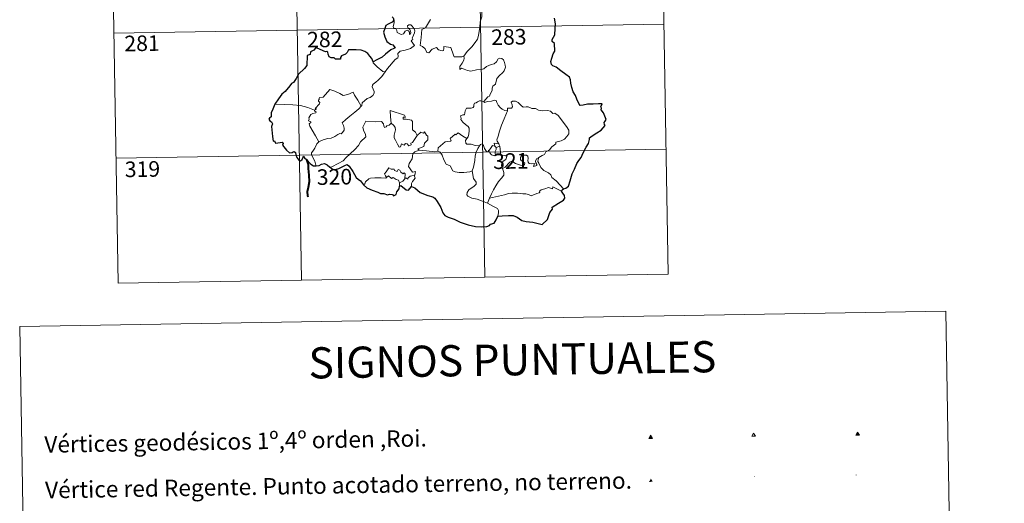
# Model space of a CAD drawing. Units: metres. Extents: x 613774 to 618278, y 4705835 to 4708879.
# Drawn here: x 614099 to 614574, y 4707487 to 4707720 of the extents above; entities that cross this region are included whole.
import ezdxf
from ezdxf.enums import TextEntityAlignment as Align

# ---------------------------------------------------------------- set-up
doc = ezdxf.new("R2010")
doc.units = ezdxf.units.M
doc.header["$MEASUREMENT"] = 0
for name, color, linetype, lineweight in [('Carátula', 7, 'Continuous', 5), ('Level 63', 7, 'Continuous', 0), ('Level 7', 1, 'Continuous', 0), ('Level 8', 19, 'Continuous', 0)]:
    doc.layers.add(name, color=color, linetype=linetype, lineweight=lineweight)
doc.styles.add('Arial', font='ARIAL.TTF', dxfattribs={"height": 0.2})

# ---------------------------------------------------------------- blocks, each defined once
blk = doc.blocks.new('5VG4OR')
at = {"layer": 'Carátula', "color": 250, "linetype": 'Continuous', "lineweight": 5}
blk.add_3dface([(9, -5.9), (-9, -5.9), (0, 9.7)], dxfattribs=at)
blk = doc.blocks.new('5VROI')
at = {"layer": 'Carátula', "color": 250, "linetype": 'Continuous', "lineweight": 5}
for points in [[(8.9, -5.2), (-9.1, -5.2), (-0.2, 10.4)], [(-0.2, 5.2), (4.3, -2.6), (-4.7, -2.6)]]:
    blk.add_3dface(points, dxfattribs=at)
blk = doc.blocks.new('5VG1OR')
at = {"layer": 'Carátula', "linetype": 'Continuous', "lineweight": 5}
h = blk.add_hatch(color=1, dxfattribs=at)
edge = h.paths.add_edge_path()
edge.add_arc((0, 0), 0.75, 359.999, 719.999)
at = {"layer": 'Carátula', "color": 250, "linetype": 'Continuous', "lineweight": 5}
for p, q in [((0, 5.2), (-0.1, 0.7)), ((-0.1, 0.7), (0, 5.2)), ((-0.1, -0.8), (-0.1, -2.6)), ((-0.1, -2.6), (-0.1, -0.8))]:
    blk.add_line(p, q, dxfattribs=at)
at = {"layer": 'Carátula', "color": 250, "linetype": 'Continuous', "lineweight": 5, "flags": 128}
for points in [[(0, 5.2), (-4.6, -2.6), (-0.1, -2.6)], [(-0.1, -2.6), (4.4, -2.6), (0, 5.2)]]:
    blk.add_lwpolyline(points, dxfattribs=at)
at = {"layer": 'Carátula', "color": 250, "linetype": 'Continuous', "lineweight": 5, "extrusion": (0, 0, -1)}
for start, end in [(272.8103, 87.2175), (87.1918, 272.8103)]:
    blk.add_arc((0, 0, 0), 0.75, start, end, dxfattribs=at)
at = {"layer": 'Carátula', "color": 250, "linetype": 'Continuous', "lineweight": 5}
blk.add_3dface([(9, -5.2), (-9, -5.2), (-0.1, 10.4)], dxfattribs=at)
blk = doc.blocks.new('5PANOT')
at = {"layer": 'Carátula', "linetype": 'Continuous', "lineweight": 5}
h = blk.add_hatch(color=1, dxfattribs=at)
edge = h.paths.add_edge_path()
edge.add_arc((0, 0), 1.89, 270.0012, 630.0012)
blk = doc.blocks.new('5VGRR')
at = {"layer": 'Carátula', "linetype": 'Continuous', "lineweight": 5}
blk.add_hatch(color=131, dxfattribs=at).paths.add_polyline_path([(0, -5.2), (-9, -5.2), (0, 10.4), (0, 5.2), (-4.5, -2.6), (0, -2.6)])
h = blk.add_hatch(color=1, dxfattribs=at)
edge = h.paths.add_edge_path()
edge.add_arc((0, 0), 0.75, 359.999, 719.999)
at = {"layer": 'Carátula', "linetype": 'Continuous', "lineweight": 5, "extrusion": (0, 0, -1)}
blk.add_hatch(color=131, dxfattribs=at).paths.add_polyline_path([(-9, -5.2), (0, 10.4), (0, 5.2), (-4.4, -2.6), (0, -2.6), (0, -5.2)])
at = {"layer": 'Carátula', "color": 250, "linetype": 'Continuous', "lineweight": 5}
for p, q in [((0, 5.2), (-0.1, 0.7)), ((-0.1, 0.7), (0, 5.2)), ((0, -0.8), (0, -2.6)), ((0, -2.6), (0, -0.8))]:
    blk.add_line(p, q, dxfattribs=at)
at = {"layer": 'Carátula', "color": 250, "linetype": 'Continuous', "lineweight": 5, "flags": 128}
for points in [[(0, 5.2), (-4.5, -2.6), (0, -2.6)], [(0, -2.6), (4.4, -2.6), (0, 5.2)]]:
    blk.add_lwpolyline(points, dxfattribs=at)
at = {"layer": 'Carátula', "color": 250, "linetype": 'Continuous', "lineweight": 5, "extrusion": (0, 0, -1)}
for start, end in [(272.8103, 87.2175), (87.1918, 272.8103)]:
    blk.add_arc((0, 0, 0), 0.75, start, end, dxfattribs=at)
blk = doc.blocks.new('5PATER')
at = {"layer": 'Carátula', "linetype": 'Continuous', "lineweight": 5}
h = blk.add_hatch(color=250, dxfattribs=at)
edge = h.paths.add_edge_path()
edge.add_ellipse((0, 0), major_axis=(-1.33, -1.34), ratio=0.999422, start_angle=0, end_angle=360)

msp = doc.modelspace()

# ---------------------------------------------------------------- linework, layer by layer
at = {"layer": 'Level 63', "linetype": 'Continuous', "lineweight": 0}
for points in [[(614230.09, 4707895.46), (614235.12, 4707594.33)], [(614318.36, 4707896.93), (614323.39, 4707595.81)], [(614406.63, 4707898.41), (614411.66, 4707597.29)], [(614141.82, 4707893.98), (614146.86, 4707592.86)], [(614321.16, 4707718.74), (614321.91, 4707721.21), (614321.98, 4707724.26), (614322.23, 4707728.39), (614322.01, 4707729.7), (614321.41, 4707730.39), (614320.84, 4707732.71), (614320.83, 4707734.02), (614320.38, 4707735.01), (614318.82, 4707735.95), (614315.56, 4707737.77), (614314.57, 4707737.86), (614313.84, 4707736.81), (614312.32, 4707736.09), (614310.57, 4707735.44), (614309.08, 4707734.28), (614307.22, 4707732.76), (614303.5, 4707734.23), (614302.29, 4707732.74)], [(614275.51, 4707694.71), (614276.51, 4707696.35), (614280.25, 4707700.69), (614281.52, 4707701.41), (614281.76, 4707702.12), (614281.61, 4707703.57), (614282.65, 4707704.63), (614285, 4707705.13), (614287.63, 4707705.95), (614289.62, 4707707.36), (614287.95, 4707709.63), (614288.23, 4707710.03), (614288.84, 4707710.24), (614288.43, 4707710.87), (614289.05, 4707712.32), (614289.63, 4707713.44), (614289.78, 4707714.5), (614289.47, 4707715.38), (614288.44, 4707716.63), (614287.72, 4707717.38), (614286.91, 4707717.34), (614286.25, 4707716.82), (614286.37, 4707715.91), (614287.28, 4707715.15), (614287.69, 4707714.43), (614287.83, 4707713.56), (614287.57, 4707713.06), (614287.08, 4707712.75), (614287.08, 4707713.73), (614286.66, 4707714.51), (614285.99, 4707714.71), (614285.06, 4707714.31), (614284.54, 4707713.56), (614284.3, 4707712.99), (614283.22, 4707712.67), (614281.22, 4707713.62), (614281.13, 4707714.68), (614280.63, 4707715.52), (614279.65, 4707715.72), (614279.32, 4707716.49), (614279.72, 4707718.29), (614279.73, 4707719.04), (614279.58, 4707719.54)], [(614297.25, 4707719.96), (614294.82, 4707715.97), (614293.05, 4707715.17), (614292.77, 4707711.24), (614292.24, 4707707.33), (614293.46, 4707706.83), (614294.62, 4707705.72), (614295.48, 4707704.04), (614296.49, 4707703.81), (614298.09, 4707705.54), (614300.17, 4707706.5), (614301.1, 4707705.29), (614302.88, 4707704.87), (614303.49, 4707705.05), (614303.62, 4707705.92), (614303.66, 4707706.88), (614307.01, 4707706.5), (614308.33, 4707702.79), (614308.74, 4707701.97), (614312.43, 4707701.98), (614313.27, 4707702.23)], [(614144.84, 4707713.31), (614409.65, 4707717.74)], [(614313.27, 4707702.23), (614314.91, 4707704.5), (614317.16, 4707706.79), (614318.81, 4707708.88), (614319.94, 4707710.48), (614320.43, 4707712.22), (614320.96, 4707716.15), (614321.16, 4707718.74)], [(614313.27, 4707702.23), (614313.45, 4707701.36), (614313.29, 4707700.33), (614312.53, 4707698.93), (614311.44, 4707697.29), (614311.33, 4707695.89), (614312.25, 4707696.43), (614313.53, 4707695.99), (614315.15, 4707695.41), (614316.75, 4707694.96), (614319.4, 4707695.71), (614321.61, 4707695.76), (614322.91, 4707696.12), (614324.27, 4707697.27), (614326.47, 4707698.25), (614327.88, 4707698.58), (614328.97, 4707699.54), (614329.89, 4707700.89), (614330.68, 4707701.3), (614331.67, 4707701.2), (614332.38, 4707700.41), (614332.87, 4707699.17), (614333.25, 4707697.92), (614333.39, 4707696.9), (614332.78, 4707695.22), (614331.99, 4707694.24), (614330.49, 4707692.95), (614329.13, 4707691.45), (614328.5, 4707688.8), (614327.33, 4707687.76), (614327.03, 4707686.91), (614327.01, 4707685.75), (614325.93, 4707683.9), (614325.62, 4707683.03), (614324.83, 4707682.61), (614322.98, 4707680.41)], [(614269.69, 4707699.57), (614269.69, 4707699.06), (614271.52, 4707697.08), (614274.39, 4707694.78), (614275.51, 4707694.71)], [(614275.51, 4707694.71), (614273.76, 4707692.48), (614272.14, 4707690.67), (614270.93, 4707689.67), (614269.71, 4707688.82), (614269.36, 4707688.34), (614269.25, 4707687.55), (614270.07, 4707685.28), (614270.16, 4707684.39), (614269.49, 4707683.28), (614268.29, 4707682.27), (614266.73, 4707681.92), (614264.34, 4707679.84), (614264.24, 4707678.44), (614263.89, 4707678.21)], [(614241.49, 4707676.25), (614242.37, 4707676.86), (614241.66, 4707677.07), (614243.89, 4707679.21), (614244, 4707679.94), (614243.34, 4707680.62), (614243.34, 4707681.1), (614243.72, 4707681.31), (614243.66, 4707682.02), (614243.9, 4707682.31), (614245.64, 4707682.42), (614248.83, 4707686.18), (614251.15, 4707685.34), (614253.55, 4707684.34), (614255.23, 4707683.35), (614257.5, 4707683.76), (614259.97, 4707684.87), (614260.6, 4707683.53), (614262.26, 4707681.05), (614263.89, 4707678.21)], [(614241.49, 4707676.25), (614238.24, 4707677.48), (614234.61, 4707678.42), (614230.97, 4707678.77), (614226.74, 4707678.94), (614222.37, 4707679.08)], [(614263.89, 4707678.21), (614262.69, 4707676.91), (614260.89, 4707675.19), (614258.39, 4707673.38)], [(614322.98, 4707680.41), (614321.54, 4707680.66), (614320.78, 4707680.71), (614319.84, 4707680.23), (614319.18, 4707679.77), (614318.39, 4707679.58), (614318.07, 4707678.79), (614318.1, 4707678.01), (614317.75, 4707677.48), (614316.9, 4707677.13), (614315.63, 4707677.23), (614314.61, 4707677.21), (614313.88, 4707675.84), (614313.63, 4707674.05), (614312.82, 4707673.91), (614311.79, 4707673.49), (614312.05, 4707672.28), (614311.82, 4707671.74), (614312.86, 4707670.41), (614314.18, 4707669.25), (614315.38, 4707668.3), (614315.81, 4707667.49), (614315.93, 4707666.27), (614315.75, 4707664.86), (614315.34, 4707663.45), (614314.69, 4707662.66)], [(614334.26, 4707675.91), (614333.07, 4707676.15), (614331.83, 4707676.76), (614330.83, 4707677.5), (614329.84, 4707678.67), (614329.21, 4707679.93), (614328.89, 4707680.87), (614327.97, 4707681.01), (614326.61, 4707680.49), (614324.66, 4707680.33), (614323.3, 4707679.98), (614322.98, 4707680.41)], [(614349.48, 4707653.35), (614351, 4707654.35), (614352.21, 4707654.8), (614352.72, 4707656.23), (614354.52, 4707657.05), (614355.71, 4707658.55), (614357.59, 4707659.99), (614357.6, 4707660.81), (614360.21, 4707661.53), (614361.82, 4707662.24), (614362.97, 4707663.52), (614363.86, 4707664.88), (614363.87, 4707666.55), (614362.8, 4707668.36), (614358.77, 4707673.65), (614357.14, 4707674.76), (614356.18, 4707674.66), (614355.01, 4707675.69), (614353.64, 4707676.03), (614351.25, 4707675.91), (614349.33, 4707676.23), (614347.83, 4707677.05), (614346.07, 4707676.97), (614344.31, 4707677.81), (614343.29, 4707677.88), (614341.91, 4707677.72), (614340.95, 4707678.47), (614339.55, 4707679.87), (614338.25, 4707680.59), (614336.67, 4707680.64), (614336.18, 4707680.05), (614336.61, 4707678.77), (614336.73, 4707677.77), (614336.24, 4707677.21), (614334.28, 4707677.15), (614334.26, 4707675.91)], [(614243.48, 4707661.05), (614241.92, 4707663.85), (614239.18, 4707668.45), (614238.79, 4707669.71), (614239.64, 4707670.24), (614239.58, 4707670.59), (614238.59, 4707671.09), (614238.92, 4707671.9), (614238.71, 4707672.5), (614239.71, 4707674.12), (614240.59, 4707674.69), (614242.01, 4707674.98), (614242.21, 4707675.2), (614241.35, 4707675.96), (614241.49, 4707676.25)], [(614258.39, 4707673.38), (614256.49, 4707671.76), (614254.69, 4707670.13), (614255.33, 4707668.91), (614255.77, 4707667.52), (614255.72, 4707666.57), (614254.92, 4707665.5), (614254.33, 4707664.78), (614253.61, 4707664.95), (614252.58, 4707664.58), (614251.16, 4707663.53), (614249.45, 4707662.74), (614247.81, 4707662.56), (614246.15, 4707662.18), (614244.74, 4707661.56), (614243.48, 4707661.05)], [(614285.26, 4707672.9), (614284.78, 4707673.81), (614277.86, 4707676.07), (614277.93, 4707672.99), (614278.36, 4707669.98)], [(614290.91, 4707664.1), (614290.06, 4707665.66), (614288.58, 4707666.79), (614288.59, 4707670.78), (614288.12, 4707671.4), (614285.51, 4707671.83), (614284.12, 4707671.96), (614284.08, 4707672.79), (614285.26, 4707672.9)], [(614334.26, 4707675.91), (614332.73, 4707671.99), (614331.44, 4707668.93), (614330.51, 4707666.17), (614329.85, 4707663.7), (614329.21, 4707661.93), (614329.36, 4707661.22), (614330.13, 4707660.05)], [(614278.36, 4707669.98), (614277.31, 4707669.02), (614276.2, 4707668.71), (614275.89, 4707668.2), (614275.1, 4707667.94), (614274.79, 4707668.63), (614274.61, 4707669.66), (614273.62, 4707670.72), (614270.84, 4707670.69), (614266.08, 4707671.01), (614265.19, 4707669.03), (614264.69, 4707668.03), (614265.01, 4707666.63), (614265.96, 4707664.54), (614266.2, 4707663.42), (614263.49, 4707661.04), (614262.57, 4707659.15), (614260.9, 4707657.36), (614258.52, 4707655.19), (614256.71, 4707653.36), (614255.16, 4707651.9), (614252.88, 4707650.46), (614249.84, 4707648.95), (614248.86, 4707648.71)], [(614290.91, 4707664.1), (614288.55, 4707660.63), (614287.81, 4707660.26), (614287.9, 4707659.57), (614286.83, 4707659.08), (614286.07, 4707660), (614285.23, 4707660.19), (614284.59, 4707659.35), (614283.36, 4707660.01), (614282.89, 4707658.51), (614282.15, 4707658.39), (614281.43, 4707659.79), (614280.44, 4707661.84), (614279.73, 4707662.91), (614279.79, 4707664.16), (614280.36, 4707666.69), (614280.27, 4707667.85), (614279.6, 4707668.78), (614278.36, 4707669.98)], [(614291.88, 4707657.03), (614291.23, 4707657.58), (614294.07, 4707658.78), (614294.42, 4707660.28), (614296.01, 4707661.89), (614296, 4707663.65), (614295.3, 4707664.15), (614294.35, 4707665.74), (614293.83, 4707665.13), (614292.63, 4707665.65), (614290.91, 4707664.1)], [(614314.69, 4707662.66), (614312.84, 4707663.71), (614310.65, 4707665.31), (614309.5, 4707664.38), (614309.13, 4707664.65), (614306.72, 4707662.55), (614307.15, 4707661.58), (614306.87, 4707661.29), (614304.35, 4707660.97), (614300.89, 4707658.05), (614300.79, 4707656.43)], [(614320.78, 4707659.03), (614318.75, 4707659.14), (614316.79, 4707659.93), (614314.82, 4707659.88), (614314.32, 4707660.3), (614314.11, 4707661.59), (614314.69, 4707662.66)], [(614243.48, 4707661.05), (614242.55, 4707660.03), (614241.5, 4707657.93), (614240.63, 4707656.54), (614239.97, 4707655.72), (614239.93, 4707654.66), (614241.5, 4707651.6), (614242.03, 4707649.78), (614242.27, 4707649.45)], [(614317.31, 4707647), (614317.98, 4707648.81), (614318.56, 4707651.97), (614318.77, 4707654.27), (614319.21, 4707656.06), (614320.06, 4707657.81), (614320.78, 4707659.03)], [(614325.42, 4707656.61), (614325.17, 4707657.04), (614325.01, 4707656.14), (614324.3, 4707656.33), (614323.34, 4707657.78), (614322.77, 4707659.23), (614322.12, 4707659.95), (614321.37, 4707659.71), (614320.78, 4707659.03)], [(614328.16, 4707658.96), (614327.08, 4707659.2), (614326.48, 4707658.3), (614325.42, 4707656.61)], [(614330.13, 4707660.05), (614327.87, 4707660.38), (614328.16, 4707658.96)], [(614328.16, 4707658.96), (614328.86, 4707658.25)], [(614328.86, 4707658.25), (614328.86, 4707657.23), (614328.39, 4707656.34), (614328.35, 4707655.33), (614328.78, 4707654.38)], [(614328.86, 4707658.25), (614330.59, 4707658.81)], [(614330.13, 4707660.05), (614330.37, 4707659.53), (614330.59, 4707658.81)], [(614330.59, 4707658.81), (614330.83, 4707657.48), (614330.91, 4707655.94), (614330.93, 4707654.66)], [(614145.85, 4707653.09), (614410.65, 4707657.51)], [(614289.37, 4707644.92), (614289.77, 4707644.99), (614290.06, 4707646.69), (614288.58, 4707646.33), (614286.67, 4707649.12), (614287, 4707650.54), (614288.47, 4707652.77), (614288.83, 4707655.17), (614289.76, 4707656.13), (614291.88, 4707657.03)], [(614300.79, 4707656.43), (614299.29, 4707656.08), (614295.27, 4707656.58), (614291.88, 4707657.03)], [(614317.31, 4707647), (614316.2, 4707646.53), (614313.31, 4707646.21), (614311.01, 4707646.13), (614309.09, 4707646.49), (614308.06, 4707647.06), (614306.66, 4707649.41), (614304.87, 4707650.17), (614303.75, 4707652.35), (614302.94, 4707654.59), (614301.95, 4707655.92), (614300.79, 4707656.43)], [(614325.42, 4707656.61), (614325.78, 4707655.65), (614326.57, 4707654.69), (614327.93, 4707654.24), (614328.78, 4707654.38)], [(614328.78, 4707654.38), (614329.86, 4707654.68), (614330.93, 4707654.66)], [(614330.93, 4707654.66), (614332.87, 4707654.43), (614333.55, 4707654.3), (614334.01, 4707653.83), (614333.52, 4707652.5), (614332.3, 4707651.74), (614331.64, 4707650.7), (614331.52, 4707649.62), (614331.95, 4707648.19)], [(614331.95, 4707648.19), (614333.18, 4707648.73), (614335.39, 4707651.11), (614336.46, 4707651.7), (614338.22, 4707650.61), (614340.61, 4707649.75), (614341.99, 4707649.65), (614342.6, 4707649.99), (614342.61, 4707650.71), (614341.88, 4707651.33), (614340.94, 4707652), (614340.56, 4707652.43), (614340.52, 4707653.45), (614341.01, 4707654.26), (614342.26, 4707654.57), (614343.44, 4707654.57), (614344.16, 4707654.12), (614344.32, 4707652.92), (614344.14, 4707651.98), (614344.22, 4707651.1), (614344.76, 4707650.51), (614345.81, 4707650.39), (614347.33, 4707650.49), (614346.79, 4707649.16), (614348.43, 4707649.61), (614348.53, 4707650.13), (614348.01, 4707650.87), (614347.77, 4707651.65), (614348.23, 4707652.8), (614349.48, 4707653.35)], [(614361.3, 4707638.29), (614359.7, 4707640.13), (614357.78, 4707642.2), (614355.75, 4707643.72), (614355.27, 4707645.09), (614354.02, 4707646.06), (614351.91, 4707647.11), (614350.46, 4707648.63), (614349.47, 4707650.72), (614348.93, 4707651.57), (614349.04, 4707652.49), (614349.48, 4707653.35)], [(614276.01, 4707643.77), (614275.66, 4707644.66), (614275.1, 4707645.52), (614275.89, 4707646.6), (614277.17, 4707648.51), (614278.3, 4707647.81), (614279.7, 4707647.88), (614279.96, 4707647.21), (614281.26, 4707646.68), (614281.67, 4707647.57), (614282.46, 4707647.4), (614282.91, 4707646.42), (614284.03, 4707645.55), (614284.58, 4707646.07), (614285, 4707645.57), (614284.85, 4707643.2)], [(614265.03, 4707640.19), (614265.69, 4707640.72), (614266.03, 4707641.76), (614267.51, 4707643.1), (614268.45, 4707643.44), (614270.53, 4707643.63), (614273.53, 4707643.64), (614275.84, 4707643.55), (614276.01, 4707643.77)], [(614282.28, 4707641.25), (614281.79, 4707642.57), (614280.79, 4707642.81), (614279.3, 4707643.77), (614278.53, 4707643.33), (614277.07, 4707644.55), (614276.01, 4707643.77)], [(614284.85, 4707643.2), (614285.19, 4707643.59), (614285.78, 4707643.53), (614286.42, 4707643.03), (614286.55, 4707643.64), (614287.41, 4707644.45), (614288.31, 4707644.62), (614289.37, 4707644.92)], [(614289.37, 4707644.92), (614289.87, 4707643.53), (614288.53, 4707641.88), (614288.07, 4707640.96), (614288.09, 4707639.5)], [(614324.72, 4707631.35), (614322.36, 4707632.34), (614319.77, 4707633.32), (614317.19, 4707633.89), (614315.25, 4707634.84), (614314.77, 4707635.51), (614314.91, 4707636.5), (614315.7, 4707637.78), (614318.35, 4707639.67), (614319.29, 4707640.63), (614319.28, 4707641.54), (614317.94, 4707643.31), (614317.31, 4707647)], [(614331.95, 4707648.19), (614332.61, 4707646.27), (614332.6, 4707644.97), (614331.44, 4707643.54), (614329.93, 4707641.79), (614328.73, 4707639.71), (614327.64, 4707637.82), (614326.63, 4707635.91), (614325.75, 4707633.85)], [(614282.28, 4707641.25), (614282.27, 4707639.62)], [(614284.85, 4707643.2), (614283.88, 4707642.07), (614282.28, 4707641.25)], [(614360.4, 4707637.24), (614356.1, 4707639.22), (614356.01, 4707638.38), (614354.01, 4707638.92), (614352.37, 4707638.39), (614350.62, 4707637.92), (614349.71, 4707637.26), (614349.85, 4707636.68), (614349.62, 4707636.38), (614348.45, 4707636.14), (614345.75, 4707635), (614344.41, 4707635.54), (614343.09, 4707635.97), (614341.68, 4707635.96), (614339.2, 4707636.28), (614336.52, 4707636.17), (614334.74, 4707636.04), (614332.96, 4707635.51), (614330.03, 4707634.72), (614325.75, 4707633.85)], [(614325.75, 4707633.85), (614324.72, 4707631.35)], [(614329.7, 4707625.17), (614330.04, 4707626.78), (614330.03, 4707627.86), (614329.5, 4707628.79), (614327.34, 4707630.03), (614324.72, 4707631.35)], [(614146.86, 4707592.86), (614411.66, 4707597.29)]]:
    msp.add_lwpolyline(points, dxfattribs=at)
at = {"layer": 'Level 63', "linetype": 'Continuous', "lineweight": 30}
for points in [[(614278.77, 4707721.18), (614279.36, 4707720.75), (614279.58, 4707719.54)], [(614361.3, 4707638.29), (614362.49, 4707638.58), (614363.76, 4707639.6), (614364.51, 4707642.14), (614365.46, 4707645.62), (614366.52, 4707647.87), (614367.68, 4707650.46), (614368.62, 4707652.02), (614369.77, 4707653.36), (614370.82, 4707655.69), (614372.21, 4707658.4), (614373.36, 4707660.18), (614373.81, 4707662.11), (614373.85, 4707662.83), (614375.09, 4707663.88), (614377.27, 4707665.35), (614379.51, 4707666.64), (614381.37, 4707668.92), (614380.99, 4707669.39), (614380.91, 4707670.21), (614381.43, 4707671.01), (614381.91, 4707671.77), (614380.51, 4707674.99), (614379.39, 4707676.4), (614379.53, 4707677.15), (614379.27, 4707677.82), (614379.98, 4707679.22), (614378.15, 4707679.31), (614375.57, 4707679.09), (614372.87, 4707679.15), (614370.75, 4707678.61), (614369.33, 4707678.51), (614368.85, 4707679.11), (614367.67, 4707681.53), (614367.02, 4707683.32), (614365.96, 4707685.11), (614365.24, 4707687.17), (614364.87, 4707689.19), (614364.67, 4707690.77), (614364.13, 4707692.13), (614362.41, 4707693.34), (614360.03, 4707695.14), (614357.75, 4707696.95), (614356.19, 4707697.51), (614355.5, 4707698.22), (614355.21, 4707699.68), (614355.74, 4707701.33), (614356.31, 4707703.37), (614357.1, 4707704.73), (614357.04, 4707708.3), (614355.78, 4707709.31), (614355.91, 4707710.24), (614357.13, 4707712.51), (614357.21, 4707715.65), (614357.43, 4707717.85), (614356.89, 4707720.58)], [(614278.78, 4707718.64), (614276.95, 4707717.7), (614275.77, 4707716.99), (614275.26, 4707715.51), (614274.68, 4707713.77), (614275.2, 4707711.6), (614276.18, 4707709.35), (614277.93, 4707707.95), (614279.21, 4707707.68), (614280.18, 4707706.2), (614279.67, 4707706.01), (614278.19, 4707705.25), (614275.58, 4707703.24), (614274.01, 4707701.79), (614271.45, 4707700.49), (614269.69, 4707699.57)], [(614269.69, 4707699.57), (614268.99, 4707701.05), (614268.07, 4707702.31), (614267.12, 4707703.53), (614265.67, 4707704.45), (614263.87, 4707705.14), (614261.46, 4707705.31), (614257.85, 4707705.33), (614257.18, 4707704.03), (614256.34, 4707703.29), (614254.47, 4707702.41), (614253.91, 4707701.61), (614253.88, 4707700.75), (614251.6, 4707700.82), (614250.88, 4707701.42), (614249.5, 4707701.4), (614248.51, 4707701.86), (614247.95, 4707703.19), (614247.84, 4707704.14), (614247.38, 4707704.45), (614246.66, 4707704.39), (614242.78, 4707706.04), (614242.26, 4707706.53), (614241.02, 4707705.15), (614239.54, 4707704.37), (614239.38, 4707703.09), (614237.95, 4707702.55), (614237.68, 4707697.68), (614236.57, 4707696.29), (614233.69, 4707693.65), (614232.57, 4707691.5), (614231.23, 4707689.57), (614230.31, 4707689.09), (614229.48, 4707687.94), (614227.29, 4707685.22), (614225.63, 4707684.01), (614224.02, 4707681.7), (614222.37, 4707679.08)], [(614222.37, 4707679.08), (614221.39, 4707676.68), (614220.55, 4707674.96), (614220.53, 4707673.05), (614219.73, 4707672.42), (614219.51, 4707671.88), (614219.9, 4707671.13), (614220.77, 4707670.59), (614221.26, 4707669.62), (614220.7, 4707668.37), (614221.18, 4707663.56), (614221.47, 4707661.22), (614222.18, 4707661.4), (614222.68, 4707660.38), (614224.95, 4707660.65), (614225.89, 4707660.78), (614226.32, 4707660.15), (614226.07, 4707659.36), (614228.01, 4707657.04), (614229.46, 4707655.75), (614230.59, 4707655.81), (614231.09, 4707656.15), (614231.65, 4707656.39), (614232.26, 4707655.76), (614232.37, 4707654.7), (614232.97, 4707653.36), (614233.84, 4707652.13), (614234.75, 4707651.88), (614235.43, 4707652.41), (614235.77, 4707653.34), (614236.23, 4707654.11), (614236.53, 4707653.34), (614237.6, 4707652.45), (614239.58, 4707650.22), (614240.95, 4707649.34), (614242.27, 4707649.45)], [(614242.27, 4707649.45), (614243.71, 4707649.63), (614244.85, 4707650.22), (614246.22, 4707650.56), (614247.53, 4707649.85), (614248.86, 4707648.71)], [(614248.86, 4707648.71), (614250.2, 4707647.77), (614251.56, 4707647.71), (614253.15, 4707648.16), (614256.37, 4707649.69), (614257.21, 4707649.98), (614258.08, 4707649.32), (614259.84, 4707646.7), (614261.44, 4707643.81), (614262.42, 4707642.95), (614263.61, 4707642.24), (614265.03, 4707640.19)], [(614265.03, 4707640.19), (614266.65, 4707638.89), (614269.15, 4707637.63), (614271.94, 4707636.73), (614273.17, 4707636.06), (614274.86, 4707636.15), (614276.59, 4707635.37), (614277.49, 4707635.74), (614278.93, 4707635.54), (614279.43, 4707634.91), (614280.7, 4707635.58), (614281.12, 4707636.88), (614282.12, 4707638.35), (614282.27, 4707639.62)], [(614282.27, 4707639.62), (614282.95, 4707639.94), (614285.59, 4707637.87), (614286.74, 4707637.67), (614288.09, 4707639.5)], [(614288.09, 4707639.5), (614289.71, 4707638.82), (614292.31, 4707636.49), (614296.05, 4707635.05), (614298.43, 4707634.47), (614299.43, 4707633.82), (614300.52, 4707632.27), (614302.17, 4707629.26), (614303.19, 4707626.75), (614304.13, 4707625.52), (614305.78, 4707624.76), (614308.59, 4707623.76), (614311.54, 4707622.33), (614315.41, 4707620.94), (614318.89, 4707620.25), (614321.96, 4707619.96), (614324.46, 4707620.16), (614325.66, 4707620.59), (614326.19, 4707621.27), (614327.85, 4707621.86), (614328.95, 4707623.34), (614329.7, 4707625.17)], [(614329.7, 4707625.17), (614331.75, 4707625.26), (614334.87, 4707625.45), (614337.11, 4707625.45), (614338.92, 4707624.74), (614341.31, 4707623.11), (614343.35, 4707622.55), (614346.58, 4707622.2), (614350.96, 4707621.18), (614353.62, 4707623.56), (614354.76, 4707626.95), (614355.97, 4707628.55), (614355.79, 4707629.46), (614358.89, 4707631.43), (614361.29, 4707632.94), (614361.87, 4707633.88), (614361.71, 4707635.12), (614361.01, 4707636.3), (614360.4, 4707637.24)], [(614360.4, 4707637.24), (614360.67, 4707637.82), (614361.3, 4707638.29)]]:
    msp.add_lwpolyline(points, dxfattribs=at)
at = {"layer": 'Level 63', "color": 2, "linetype": 'Continuous', "lineweight": 30}
msp.add_lwpolyline([(614279.58, 4707719.54), (614278.78, 4707718.64)], dxfattribs=at)
at = {"layer": 'Level 63', "linetype": 'Continuous', "lineweight": 40}
msp.add_lwpolyline([(614237.6, 4707652.45), (614238.33, 4707650), (614238.36, 4707648.11), (614238.74, 4707644.85), (614238.8, 4707641.7), (614238.43, 4707639.05), (614237.95, 4707636.84), (614237.99, 4707635.05), (614238.21, 4707634.43)], dxfattribs=at)
at = {"layer": 'Level 63', "linetype": 'Continuous', "lineweight": 0}
msp.add_lwpolyline([(614099.48, 4707572.02), (614545.34, 4707579.47), (614573.53, 4705892.63), (614127.67, 4705885.17), (614099.48, 4707572.02)], close=True, dxfattribs=at)

# ---------------------------------------------------------------- block references
at = {"layer": 'Level 7', "color": 19, "linetype": 'Continuous', "lineweight": 0, "xscale": 0.1209999030961626, "yscale": 0.1209999030961626, "rotation": 0.9578947488337554}
msp.add_blockref('5PATER', (614453.34, 4707499.8), dxfattribs=at)
at = {"layer": 'Level 7', "color": 1, "linetype": 'Continuous', "lineweight": 0, "xscale": 0.1209999030961626, "yscale": 0.1209999030961626, "rotation": 0.9578947488337554}
msp.add_blockref('5PANOT', (614502.18, 4707500.47), dxfattribs=at)
at = {"layer": 'Level 8', "color": 19, "linetype": 'Continuous', "lineweight": 0}
for name, p, xscale, yscale, rotation in [('5VG4OR', (614452.86, 4707519.73), 0.09999983015004542, 0.09999983015004542, 0.9575367095933331), ('5VROI', (614502.92, 4707520.13), 0.09999983015004542, 0.09999983015004542, 0.9575367095933331), ('5VG1OR', (614403.22, 4707518.59), 0.09999983461696585, 0.09999983461696585, 0.9578735129112919)]:
    msp.add_blockref(name, p, dxfattribs=dict(at, xscale=xscale, yscale=yscale, rotation=rotation))
at = {"layer": 'Level 8', "color": 1, "linetype": 'Continuous', "lineweight": 0, "xscale": 0.09999983461696585, "yscale": 0.09999983461696585, "rotation": 0.9578735129112919}
msp.add_blockref('5VGRR', (614403.41, 4707497.7), dxfattribs=at)

# ---------------------------------------------------------------- texts
at = {"layer": 'Level 63', "linetype": 'Continuous', "lineweight": 13, "style": 'Arial'}
for s, p in [('283', (614334.98, 4707711.51)), ('281', (614158.38, 4707708.46)), ('282', (614246.35, 4707710.31)), ('321', (614335.93, 4707651.73)), ('319', (614158.58, 4707647.83)), ('320', (614251.03, 4707644.09))]:
    msp.add_text(s, height=7.5, rotation=0.958, dxfattribs=at).set_placement(p, align=Align.MIDDLE_CENTER)
at = {"layer": 'Level 63', "linetype": 'Continuous', "lineweight": 0, "style": 'Arial'}
msp.add_text('SIGNOS PUNTUALES', height=14.9998, rotation=0.9081, dxfattribs=at).set_placement((614336.68, 4707555.97), align=Align.MIDDLE_CENTER)
for s, p in [('Vértices geodésicos 1º,4º orden ,Roi.', (614111.35, 4707515.16)), ('Vértice red Regente. Punto acotado terreno, no terreno.', (614111.72, 4707493.19))]:
    msp.add_text(s, height=7.9989, rotation=0.958, dxfattribs=at).set_placement(p, align=Align.MIDDLE_LEFT)

doc.saveas('drawing.dxf')
